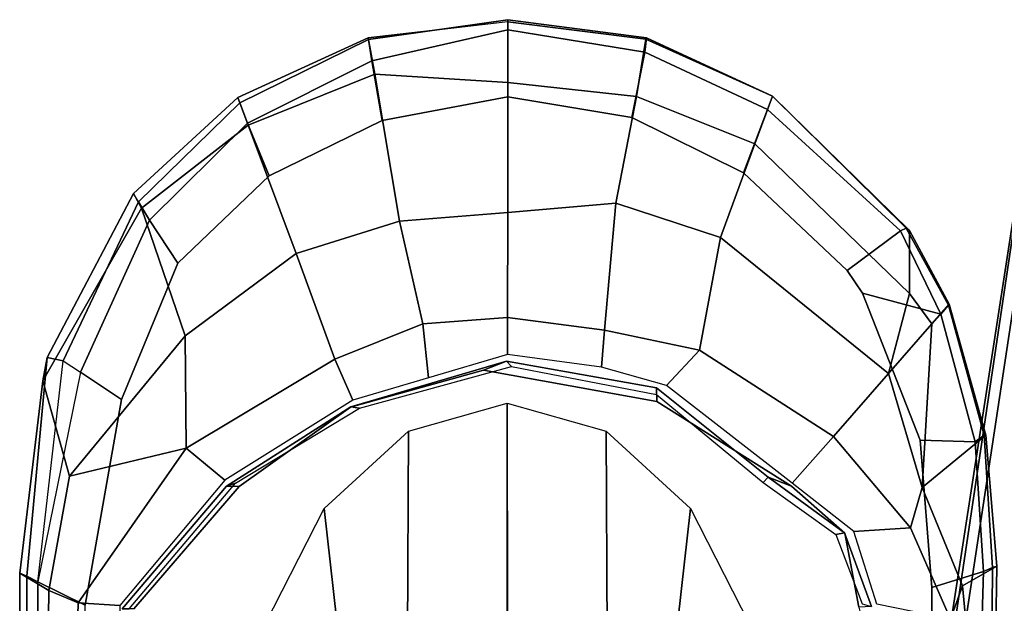
# Model space of a CAD drawing. Units: inches. Extents: x -2 to 180, y -6 to 122.
# Drawn here: x 12 to 16, y 27 to 29 of the extents above; entities that cross this region are included whole.
import ezdxf

# ---------------------------------------------------------------- set-up
doc = ezdxf.new("R2010")
doc.units = ezdxf.units.IN
doc.header["$MEASUREMENT"] = 0
for name, color, linetype in [('SEAT-ARMPAD', 5, 'Continuous'), ('SEAT-FABRIC', 5, 'Continuous'), ('SEAT-FRAME', 5, 'Continuous')]:
    doc.layers.add(name, color=color, linetype=linetype)

# ---------------------------------------------------------------- blocks, each defined once
blk = doc.blocks.new('1sayl_suspmidbck_arms_1t')
at = {"layer": 'SEAT-ARMPAD'}
for points in [[(-0.5121, 13.0781, 24.8863), (-0.512, 13.1095, 25.2994), (4.6434, 13.1265, 25.358), (4.5751, 13.0139, 24.9278)], [(-0.512, 13.1095, 25.2994), (-0.5119, 13.1143, 25.4887), (4.6309, 13.0989, 25.5516), (4.6434, 13.1265, 25.358)], [(4.609, 13.0558, 25.5961), (4.6309, 13.0989, 25.5516), (-0.5119, 13.1143, 25.4887), (-0.512, 13.0523, 25.5906)], [(5.3889, 13.0362, 25.3429), (5.0193, 12.9339, 25.0196), (4.5751, 13.0139, 24.9278), (4.6434, 13.1265, 25.358)], [(5.3889, 13.0362, 25.3429), (4.6434, 13.1265, 25.358), (4.6309, 13.0989, 25.5516), (5.4796, 13.0195, 25.5161)], [(-0.5121, 13.0781, 24.8863), (4.5751, 13.0139, 24.9278), (4.5279, 12.8996, 24.8387), (-0.5122, 13.0333, 24.8401)], [(5.4796, 13.0195, 25.5161), (4.6309, 13.0989, 25.5516), (4.609, 13.0558, 25.5961), (5.4668, 12.958, 25.5979)], [(-0.5129, 12.8541, 24.8401), (-0.5122, 13.0333, 24.8401), (4.5279, 12.8996, 24.8387), (4.5169, 12.7376, 24.8387)], [(4.5193, 12.8725, 25.6252), (4.609, 13.0558, 25.5961), (-0.512, 13.0523, 25.5906), (-0.5121, 12.8864, 25.6266)], [(4.609, 13.0558, 25.5961), (4.5193, 12.8725, 25.6252), (5.3169, 12.7312, 25.625), (5.4224, 12.8908, 25.6059)], [(5.4668, 12.958, 25.5979), (5.4224, 12.8908, 25.6059), (4.609, 13.0558, 25.5961)], [(5.3889, 13.0362, 25.3429), (6.0584, 12.654, 25.3194), (5.5638, 12.4843, 24.9954), (5.0193, 12.9339, 25.0196)], [(5.3889, 13.0362, 25.3429), (5.4796, 13.0195, 25.5161), (6.1157, 12.6853, 25.4872), (6.0584, 12.654, 25.3194)], [(4.5279, 12.8996, 24.8387), (4.5751, 13.0139, 24.9278), (5.0193, 12.9339, 25.0196), (5.1278, 12.4805, 24.8386)], [(6.1157, 12.6853, 25.4872), (5.4796, 13.0195, 25.5161), (5.4668, 12.958, 25.5979), (6.0829, 12.6652, 25.5688)], [(6.0129, 12.6224, 25.6092), (6.0829, 12.6652, 25.5688), (5.4668, 12.958, 25.5979), (5.4224, 12.8908, 25.6059)], [(5.5638, 12.4843, 24.9954), (5.1278, 12.4805, 24.8386), (5.0193, 12.9339, 25.0196)], [(4.5169, 12.7376, 24.8387), (4.5279, 12.8996, 24.8387), (5.1278, 12.4805, 24.8386), (5.004, 12.3302, 24.8387)], [(6.0129, 12.6224, 25.6092), (5.4224, 12.8908, 25.6059), (5.3169, 12.7312, 25.625), (5.8461, 12.5128, 25.6249)], [(6.4884, 12.2805, 25.4526), (6.381, 12.2404, 25.2874), (6.0584, 12.654, 25.3194), (6.1157, 12.6853, 25.4872)], [(6.4675, 12.2727, 25.5492), (6.0829, 12.6652, 25.5688), (6.1157, 12.6853, 25.4872), (6.4884, 12.2805, 25.4526)], [(6.381, 12.2404, 25.2874), (5.8825, 12.0535, 24.9885), (5.5638, 12.4843, 24.9954), (6.0584, 12.654, 25.3194)], [(6.3891, 12.2432, 25.6039), (6.4675, 12.2727, 25.5492), (6.0829, 12.6652, 25.5688), (6.0129, 12.6224, 25.6092)], [(6.3891, 12.2432, 25.6039), (6.0129, 12.6224, 25.6092), (5.8461, 12.5128, 25.6249), (6.1838, 12.1592, 25.6249)], [(5.004, 12.3302, 24.8387), (5.1278, 12.4805, 24.8386), (5.4736, 11.9044, 24.8386), (5.3144, 11.8341, 24.8387)], [(5.4736, 11.9044, 24.8386), (5.1278, 12.4805, 24.8386), (5.5638, 12.4843, 24.9954), (5.8825, 12.0535, 24.9885)], [(6.4884, 12.2805, 25.4526), (6.7193, 11.7743, 25.4323), (6.5786, 11.7496, 25.2741), (6.381, 12.2404, 25.2874)], [(6.7139, 11.7733, 25.5361), (6.4675, 12.2727, 25.5492), (6.3891, 12.2432, 25.6039), (6.6306, 11.7601, 25.6003)], [(6.7193, 11.7743, 25.4323), (6.4884, 12.2805, 25.4526), (6.4675, 12.2727, 25.5492), (6.7139, 11.7733, 25.5361)], [(6.381, 12.2404, 25.2874), (6.5786, 11.7496, 25.2741), (6.0086, 11.6531, 24.9876), (5.8825, 12.0535, 24.9885)], [(6.3986, 11.7201, 25.6249), (6.6306, 11.7601, 25.6003), (6.3891, 12.2432, 25.6039), (6.1838, 12.1592, 25.6249)], [(5.4736, 11.9044, 24.8386), (5.8825, 12.0535, 24.9885), (6.0086, 11.6531, 24.9876), (5.61, 11.5622, 24.8386)], [(5.4005, 11.5413, 24.8387), (5.3144, 11.8341, 24.8387), (5.4736, 11.9044, 24.8386), (5.61, 11.5622, 24.8386)], [(6.7838, 11.2329, 25.432), (6.5461, 11.2331, 25.2335), (6.5786, 11.7496, 25.2741), (6.7193, 11.7743, 25.4323)], [(6.7902, 11.2329, 25.5317), (6.7139, 11.7733, 25.5361), (6.6306, 11.7601, 25.6003), (6.7508, 11.233, 25.5768)], [(6.7825, 11.2329, 25.4283), (6.7193, 11.7743, 25.4323), (6.7139, 11.7733, 25.5361), (6.7902, 11.2329, 25.5317)], [(6.5461, 11.2331, 25.2335), (6.0424, 11.2336, 24.9915), (6.0086, 11.6531, 24.9876), (6.5786, 11.7496, 25.2741)], [(6.6306, 11.7601, 25.6003), (6.3986, 11.7201, 25.6249), (6.491, 11.2332, 25.6249), (6.7508, 11.233, 25.5768)], [(5.6348, 11.2339, 24.8387), (5.61, 11.5622, 24.8386), (6.0086, 11.6531, 24.9876), (6.0424, 11.2336, 24.9915)], [(5.4005, 11.5413, 24.8387), (5.61, 11.5622, 24.8386), (5.6348, 11.2339, 24.8387), (5.4908, 11.2341, 24.8387)], [(5.4423, 10.8697, 24.8388), (5.4908, 11.2341, 24.8387), (5.6348, 11.2339, 24.8387), (5.5856, 10.8584, 24.8388)], [(5.6348, 11.2339, 24.8387), (6.0424, 11.2336, 24.9915), (6.0789, 10.8144, 25.0192), (5.5856, 10.8584, 24.8388)], [(6.5461, 11.2331, 25.2335), (6.4922, 10.734, 25.2238), (6.0789, 10.8144, 25.0192), (6.0424, 11.2336, 24.9915)], [(6.7508, 11.233, 25.5768), (6.491, 11.2332, 25.6249), (6.4106, 10.7516, 25.6251), (6.6646, 10.7023, 25.5851)], [(6.5461, 11.2331, 25.2335), (6.7825, 11.2329, 25.4283), (6.7152, 10.6976, 25.4305), (6.4922, 10.734, 25.2238)], [(6.7508, 11.233, 25.5768), (6.6646, 10.7023, 25.5851), (6.72, 10.6959, 25.5208), (6.7902, 11.2329, 25.5317)], [(6.72, 10.6959, 25.5208), (6.7152, 10.6976, 25.4305), (6.7825, 11.2329, 25.4283), (6.7902, 11.2329, 25.5317)], [(5.3712, 10.6181, 24.8389), (5.4423, 10.8697, 24.8388), (5.5856, 10.8584, 24.8388), (5.5082, 10.4901, 24.8388)], [(5.5856, 10.8584, 24.8388), (6.0789, 10.8144, 25.0192), (5.9457, 10.4085, 25.018), (5.5082, 10.4901, 24.8388)], [(5.9457, 10.4085, 25.018), (6.0789, 10.8144, 25.0192), (6.4922, 10.734, 25.2238), (6.3092, 10.2749, 25.2246)], [(6.4418, 10.2261, 25.5849), (6.6646, 10.7023, 25.5851), (6.4106, 10.7516, 25.6251), (6.1961, 10.3192, 25.6252)], [(6.4934, 10.207, 25.4312), (6.3092, 10.2749, 25.2246), (6.4922, 10.734, 25.2238), (6.7152, 10.6976, 25.4305)], [(6.4418, 10.2261, 25.5849), (6.4934, 10.2071, 25.5197), (6.72, 10.6959, 25.5208), (6.6646, 10.7023, 25.5851)], [(6.72, 10.6959, 25.5208), (6.4934, 10.2071, 25.5197), (6.4934, 10.207, 25.4312), (6.7152, 10.6976, 25.4305)], [(5.3712, 10.6181, 24.8389), (5.5082, 10.4901, 24.8388), (5.1735, 9.9695, 24.839), (4.9917, 10.1308, 24.8391)], [(5.1735, 9.9695, 24.839), (5.5082, 10.4901, 24.8388), (5.9457, 10.4085, 25.018), (5.4179, 9.7562, 25.0119)], [(5.4179, 9.7562, 25.0119), (5.9457, 10.4085, 25.018), (6.3092, 10.2749, 25.2246), (5.728, 9.6753, 25.2371)], [(6.4418, 10.2261, 25.5849), (6.1961, 10.3192, 25.6252), (5.8171, 9.9166, 25.6253), (5.9714, 9.7097, 25.5644)], [(6.4934, 10.207, 25.4312), (5.972, 9.675, 25.4503), (5.728, 9.6753, 25.2371), (6.3092, 10.2749, 25.2246)], [(6.4418, 10.2261, 25.5849), (5.9714, 9.7097, 25.5644), (5.9819, 9.6885, 25.5166), (6.4934, 10.2071, 25.5197)], [(5.9819, 9.6885, 25.5166), (5.972, 9.675, 25.4503), (6.4934, 10.207, 25.4312), (6.4934, 10.2071, 25.5197)], [(4.8051, 9.8912, 24.8391), (4.9917, 10.1308, 24.8391), (5.1735, 9.9695, 24.839), (4.8187, 9.671, 24.8392)], [(5.1735, 9.9695, 24.839), (5.4179, 9.7562, 25.0119), (4.9753, 9.6265, 24.9121), (4.8187, 9.671, 24.8392)], [(5.6471, 9.5536, 25.5846), (5.9714, 9.7097, 25.5644), (5.8171, 9.9166, 25.6253), (5.7291, 9.8579, 25.6254)], [(4.8051, 9.8912, 24.8391), (4.8187, 9.671, 24.8392), (4.4646, 9.5159, 24.8393), (4.5229, 9.8018, 24.8392)], [(5.7291, 9.8579, 25.6254), (5.1595, 9.6337, 25.6256), (5.1522, 9.4202, 25.5809), (5.6471, 9.5536, 25.5846)], [(4.9753, 9.6265, 24.9121), (5.4179, 9.7562, 25.0119), (5.6108, 9.5889, 25.2307)], [(5.4179, 9.7562, 25.0119), (5.728, 9.6753, 25.2371), (5.6108, 9.5889, 25.2307), (5.4179, 9.7562, 25.0119)], [(5.9714, 9.7097, 25.5644), (5.6471, 9.5536, 25.5846), (5.6824, 9.5236, 25.516), (5.9819, 9.6885, 25.5166)], [(4.4646, 9.5159, 24.8393), (4.8187, 9.671, 24.8392), (4.9753, 9.6265, 24.9121), (4.5941, 9.4702, 24.9123)], [(5.6867, 9.5209, 25.4352), (5.6108, 9.5889, 25.2307), (5.728, 9.6753, 25.2371), (5.972, 9.675, 25.4503)], [(5.9819, 9.6885, 25.5166), (5.6824, 9.5236, 25.516), (5.6867, 9.5209, 25.4352), (5.972, 9.675, 25.4503)], [(4.5876, 9.5888, 25.6258), (4.6487, 9.3884, 25.5753), (5.1522, 9.4202, 25.5809), (5.1595, 9.6337, 25.6256)], [(4.6697, 9.3366, 25.3692), (4.5941, 9.4702, 24.9123), (4.9753, 9.6265, 24.9121), (5.1789, 9.3795, 25.3652)], [(5.6867, 9.5209, 25.4352), (5.1789, 9.3795, 25.3652), (4.9753, 9.6265, 24.9121), (5.6108, 9.5889, 25.2307)], [(4.5876, 9.5888, 25.6258), (3.6973, 9.5879, 25.626), (3.6971, 9.4165, 25.5942), (4.6487, 9.3884, 25.5753)], [(5.1522, 9.4202, 25.5809), (5.1782, 9.3859, 25.5132), (5.6824, 9.5236, 25.516), (5.6471, 9.5536, 25.5846)], [(4.4646, 9.5159, 24.8393), (4.5941, 9.4702, 24.9123), (3.6969, 9.3836, 24.9431), (3.6969, 9.4433, 24.8395)], [(5.1782, 9.3859, 25.5132), (5.1789, 9.3795, 25.3652), (5.6867, 9.5209, 25.4352), (5.6824, 9.5236, 25.516)], [(4.6697, 9.3366, 25.3692), (3.6969, 9.352, 25.2366), (3.6969, 9.3836, 24.9431), (4.5941, 9.4702, 24.9123)], [(3.6971, 9.4165, 25.5942), (3.697, 9.3611, 25.5078), (4.6649, 9.3537, 25.5103), (4.6487, 9.3884, 25.5753)], [(5.1522, 9.4202, 25.5809), (4.6487, 9.3884, 25.5753), (4.6649, 9.3537, 25.5103), (5.1782, 9.3859, 25.5132)], [(3.697, 9.3611, 25.5078), (3.6969, 9.352, 25.2366), (4.6697, 9.3366, 25.3692), (4.6649, 9.3537, 25.5103)], [(5.1782, 9.3859, 25.5132), (4.6649, 9.3537, 25.5103), (4.6697, 9.3366, 25.3692), (5.1789, 9.3795, 25.3652)]]:
    blk.add_3dface(points, dxfattribs=at)
for points, invisible_edges in [([(5.3169, 12.7312, 25.625), (4.5193, 12.8725, 25.6252), (3.6973, 9.5879, 25.626), (4.5876, 9.5888, 25.6258)], 10), ([(5.3169, 12.7312, 25.625), (4.5876, 9.5888, 25.6258), (5.1595, 9.6337, 25.6256), (5.8461, 12.5128, 25.6249)], 5), ([(6.1838, 12.1592, 25.6249), (5.8461, 12.5128, 25.6249), (5.1595, 9.6337, 25.6256), (5.7291, 9.8579, 25.6254)], 10), ([(6.1838, 12.1592, 25.6249), (5.7291, 9.8579, 25.6254), (5.8171, 9.9166, 25.6253), (6.3986, 11.7201, 25.6249)], 5), ([(6.491, 11.2332, 25.6249), (6.3986, 11.7201, 25.6249), (5.8171, 9.9166, 25.6253), (6.1961, 10.3192, 25.6252)], 10), ([(6.491, 11.2332, 25.6249), (6.1961, 10.3192, 25.6252), (6.4106, 10.7516, 25.6251), (6.491, 11.2332, 25.6249)], 1)]:
    blk.add_3dface(points, dxfattribs=dict(at, invisible_edges=invisible_edges))
at = {"layer": 'SEAT-FABRIC'}
for points in [[(3.3272, 9.6655, 17.8433), (3.3373, 9.6869, 17.9711), (6.0264, 9.2716, 17.6075), (6.0018, 9.2673, 17.4877)], [(3.3272, 9.6655, 17.8433), (6.0018, 9.2673, 17.4877), (5.8771, 8.7106, 16.6897), (3.3412, 9.0272, 16.8951)], [(3.362, 9.6239, 18.064), (6.0305, 9.2183, 17.683), (6.0264, 9.2716, 17.6075), (3.3373, 9.6869, 17.9711)], [(6.1342, 8.0568, 18.4975), (6.0305, 9.2183, 17.683), (3.362, 9.6239, 18.064), (3.8584, 8.4441, 18.7364)]]:
    blk.add_3dface(points, dxfattribs=at)
at = {"layer": 'SEAT-FRAME'}
for points in [[(4.5048, 12.7292, 24.8602), (4.505, 12.7017, 25.1749), (4.9914, 12.2894, 25.1747), (4.9806, 12.3249, 24.86)], [(4.9791, 12.2754, 24.7813), (4.5049, 12.6838, 24.7815), (4.5048, 12.7292, 24.8602), (4.9806, 12.3249, 24.86)], [(4.9791, 12.2754, 24.7813), (4.9806, 12.3249, 24.86), (5.2888, 11.8422, 24.8598), (5.2873, 11.8434, 24.7811)], [(5.2888, 11.8422, 24.8598), (4.9806, 12.3249, 24.86), (4.9914, 12.2894, 25.1747), (5.2824, 11.8085, 25.1745)], [(3.9949, 12.0938, 24.2774), (4.4454, 12.1742, 24.7751), (4.8935, 11.9461, 24.7745), (4.2493, 11.8727, 24.2736)], [(4.3995, 11.6223, 24.2722), (4.2493, 11.8727, 24.2736), (4.8935, 11.9461, 24.7745), (5.1942, 11.6189, 24.7742)], [(5.2888, 11.8422, 24.8598), (5.2824, 11.8085, 25.1745), (5.4451, 11.2188, 25.1744), (5.4659, 11.2383, 24.8596)], [(5.4306, 11.3278, 24.7809), (5.2873, 11.8434, 24.7811), (5.2888, 11.8422, 24.8598), (5.4659, 11.2383, 24.8596)], [(4.3995, 11.6223, 24.2722), (5.1942, 11.6189, 24.7742), (5.3029, 11.2351, 24.7741), (4.4685, 11.2339, 24.2717)], [(5.4306, 11.3278, 24.7809), (5.4659, 11.2383, 24.8596), (5.362, 10.6567, 24.8595), (5.3093, 10.6558, 24.7808)], [(5.3029, 11.2351, 24.7741), (5.1942, 10.8512, 24.7742), (4.3995, 10.8478, 24.2722), (4.4685, 11.2362, 24.2717)], [(5.362, 10.6567, 24.8595), (5.4659, 11.2383, 24.8596), (5.4451, 11.2188, 25.1744), (5.336, 10.6567, 25.1742)], [(4.8935, 10.524, 24.7745), (4.2493, 10.5974, 24.2736), (4.3995, 10.8478, 24.2722), (5.1942, 10.8512, 24.7742)], [(5.362, 10.6567, 24.8595), (5.0157, 10.2227, 24.8596), (4.9805, 10.1332, 24.7809), (5.3093, 10.6558, 24.7808)], [(4.9949, 10.2422, 25.1744), (5.0157, 10.2227, 24.8596), (5.362, 10.6567, 24.8595), (5.336, 10.6567, 25.1742)], [(4.8935, 10.524, 24.7745), (4.4454, 10.2959, 24.7751), (3.9949, 10.3763, 24.2774), (4.2493, 10.5974, 24.2736)], [(4.9949, 10.2422, 25.1744), (4.7928, 9.9607, 25.1745), (4.7992, 9.927, 24.8598), (5.0157, 10.2227, 24.8596)], [(4.7992, 9.927, 24.8598), (4.7977, 9.9258, 24.7811), (4.9805, 10.1332, 24.7809), (5.0157, 10.2227, 24.8596)], [(4.5238, 9.8582, 25.1747), (4.513, 9.8226, 24.86), (4.7992, 9.927, 24.8598), (4.7928, 9.9607, 25.1745)], [(4.7992, 9.927, 24.8598), (4.513, 9.8226, 24.86), (4.5115, 9.8721, 24.7813), (4.7977, 9.9258, 24.7811)]]:
    blk.add_3dface(points, dxfattribs=at)
for points, invisible_edges in [([(3.7396, 9.6694, 24.7815), (4.5049, 12.6838, 24.7815), (4.9791, 12.2754, 24.7813), (4.5115, 9.8721, 24.7813)], 5), ([(4.7977, 9.9258, 24.7811), (4.5115, 9.8721, 24.7813), (4.9791, 12.2754, 24.7813), (5.2873, 11.8434, 24.7811)], 10), ([(4.7977, 9.9258, 24.7811), (5.2873, 11.8434, 24.7811), (5.4306, 11.3278, 24.7809), (4.9805, 10.1332, 24.7809)], 5), ([(5.3093, 10.6558, 24.7808), (4.9805, 10.1332, 24.7809), (5.4306, 11.3278, 24.7809)], 2)]:
    blk.add_3dface(points, dxfattribs=dict(at, invisible_edges=invisible_edges))

msp = doc.modelspace()

# ---------------------------------------------------------------- block references
at = {"rotation": 90}
msp.add_blockref('1sayl_suspmidbck_arms_1t', (25.1228, 22.1239, 10.6599), dxfattribs=at)

doc.saveas('drawing.dxf')
